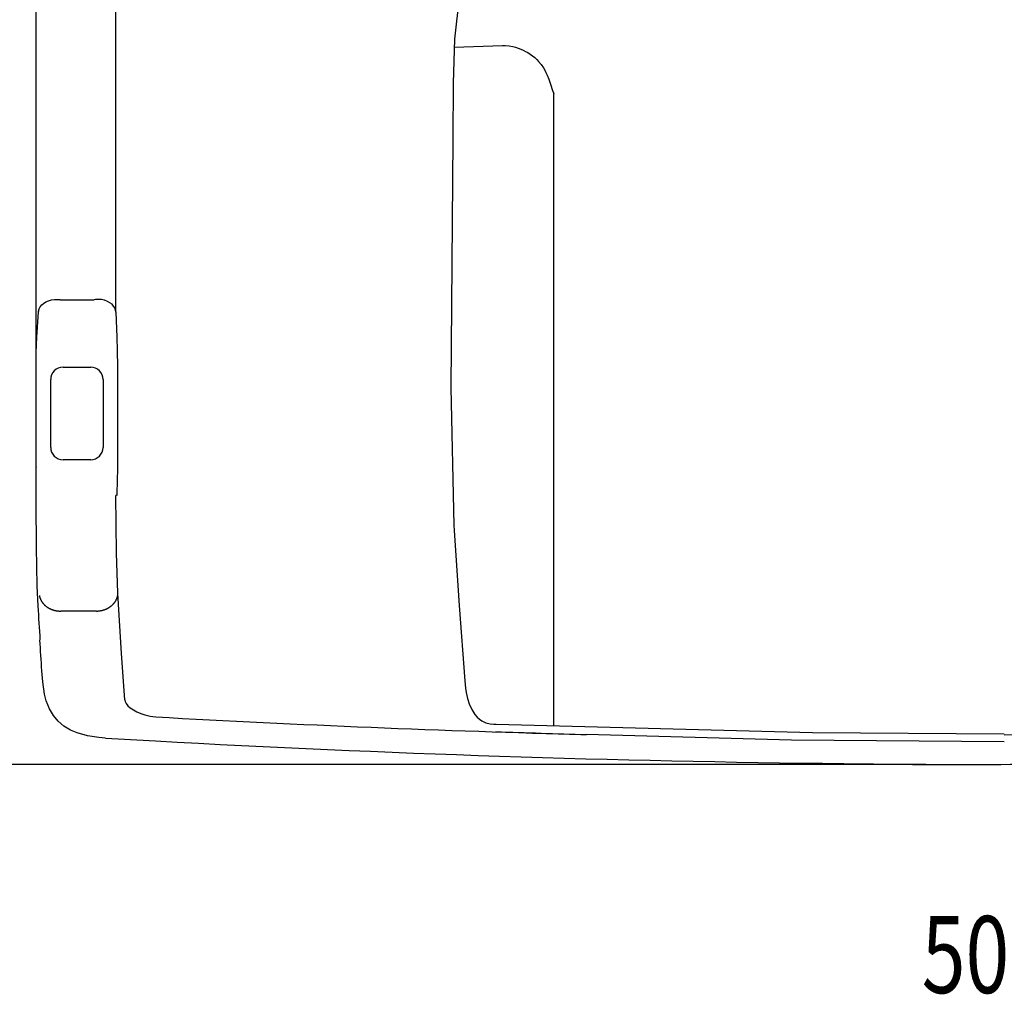
# Model space of a CAD drawing. Extents: x 0 to 4200, y 0 to 2970.
# Drawn here: x 2152 to 2471, y 1976 to 2292 of the extents above; entities that cross this region are included whole.
import ezdxf

# ---------------------------------------------------------------- set-up
doc = ezdxf.new("R2010")
doc.units = 0
doc.header["$LTSCALE"] = 0.3
doc.layers.get('0').update_dxf_attribs({"linetype": 'CONTINUOUS'})
doc.layers.add('DIMS', color=1, linetype='CONTINUOUS')
doc.layers.add('MODEL', color=7, linetype='CONTINUOUS')
doc.styles.add('DIMS', font='romans.shx', dxfattribs={"width": 0.75, "bigfont": 'bigfont.shx'})

# ---------------------------------------------------------------- blocks, each defined once
blk = doc.blocks.new('*U97')
at = {"layer": 'DIMS', "color": 7, "style": 'DIMS', "width": 0.75}
blk.add_text('500', height=25, dxfattribs=at).set_placement((2444.47, 1976.09))

msp = doc.modelspace()

# ---------------------------------------------------------------- linework, layer by layer
at = {"layer": 'DIMS'}
msp.add_line((2445.79, 2050.24), (2046.28, 2050.24), dxfattribs=at)
at = {"layer": 'MODEL'}
for p, q in [((2157.03, 2538.02), (2157.03, 2134.91)), ((2183, 2197.03), (2183, 2536.75)), ((2294.79, 2302.5), (2292.82, 2285.61)), ((2292.82, 2285.61), (2292.39, 2271.25)), ((2292.74, 2282.95), (2308.43, 2283.52)), ((2308.43, 2283.52), (2309.35, 2283.49)), ((2309.35, 2283.49), (2310.59, 2283.37)), ((2310.59, 2283.37), (2311.79, 2283.15)), ((2311.79, 2283.15), (2312.67, 2282.94)), ((2312.67, 2282.94), (2313.51, 2282.67)), ((2313.51, 2282.67), (2314.35, 2282.36)), ((2314.35, 2282.36), (2315.15, 2282.01)), ((2315.15, 2282.01), (2315.93, 2281.61)), ((2315.93, 2281.61), (2316.68, 2281.19)), ((2316.68, 2281.19), (2317.44, 2280.7)), ((2317.44, 2280.7), (2318.16, 2280.17)), ((2318.16, 2280.17), (2318.88, 2279.59)), ((2318.88, 2279.59), (2319.54, 2278.98)), ((2319.54, 2278.98), (2320.15, 2278.34)), ((2320.15, 2278.34), (2320.98, 2277.34)), ((2320.98, 2277.34), (2321.69, 2276.29)), ((2321.69, 2276.29), (2322.13, 2275.54)), ((2322.13, 2275.54), (2322.52, 2274.77)), ((2322.52, 2274.77), (2322.9, 2273.92)), ((2322.9, 2273.92), (2323.44, 2272.53)), ((2323.44, 2272.53), (2323.98, 2270.96)), ((2292.39, 2271.25), (2292.3, 2253.17)), ((2323.98, 2270.96), (2324.66, 2268.95)), ((2324.66, 2268.95), (2325.08, 2267.88)), ((2325.08, 2062.79), (2325.08, 2267.88)), ((2292.3, 2253.17), (2291.7, 2172.44)), ((2163.07, 2201.11), (2163.93, 2201.15)), ((2163.93, 2201.15), (2164.73, 2201.07)), ((2177.15, 2201.15), (2176.37, 2201.06)), ((2177.72, 2201.14), (2177.15, 2201.15)), ((2178.28, 2201.08), (2177.72, 2201.14)), ((2157.93, 2197.36), (2158.12, 2198.07)), ((2158.12, 2198.07), (2158.47, 2198.76)), ((2158.47, 2198.76), (2158.94, 2199.35)), ((2158.94, 2199.35), (2159.52, 2199.85)), ((2159.52, 2199.85), (2160.26, 2200.31)), ((2160.26, 2200.31), (2161.14, 2200.69)), ((2161.14, 2200.69), (2162.06, 2200.95)), ((2162.06, 2200.95), (2163.07, 2201.11)), ((2164.73, 2201.07), (2164.88, 2201.05)), ((2164.99, 2201.04), (2164.99, 2201.03)), ((2164.99, 2201.03), (2176, 2201.03)), ((2176.37, 2201.06), (2176, 2201.03)), ((2178.81, 2200.97), (2178.28, 2201.08)), ((2179.33, 2200.84), (2178.81, 2200.97)), ((2180.27, 2200.49), (2179.33, 2200.84)), ((2181.07, 2200.06), (2180.27, 2200.49)), ((2181.74, 2199.55), (2181.07, 2200.06)), ((2182.27, 2198.97), (2181.74, 2199.55)), ((2182.65, 2198.35), (2182.27, 2198.97)), ((2182.88, 2197.69), (2182.65, 2198.35)), ((2157.35, 2188.87), (2157.89, 2197.15)), ((2157.89, 2197.06), (2157.93, 2197.36)), ((2157.89, 2197.15), (2157.89, 2197.16)), ((2157.89, 2197.16), (2157.89, 2197.11)), ((2157.89, 2197.07), (2157.89, 2197.11)), ((2157.89, 2197.06), (2157.89, 2197.07)), ((2183, 2196.96), (2182.88, 2197.69)), ((2183, 2197), (2183, 2197.05)), ((2183, 2197.05), (2183, 2197.03)), ((2183, 2197.03), (2183.34, 2188.87)), ((2183, 2197), (2183, 2196.98)), ((2183, 2196.98), (2183, 2196.96)), ((2157.23, 2186.57), (2157.35, 2188.87)), ((2183.34, 2188.87), (2183.45, 2184.56)), ((2157.15, 2183.68), (2157.23, 2186.57)), ((2157.1, 2179.23), (2157.15, 2183.68)), ((2183.45, 2184.56), (2183.49, 2179.23)), ((2165.84, 2179.14), (2174.84, 2179.14)), ((2183.49, 2179.23), (2183.49, 2146.91)), ((2161.84, 2153.14), (2161.84, 2175.14)), ((2178.84, 2175.14), (2178.84, 2153.14)), ((2291.7, 2172.44), (2292.64, 2127.88)), ((2174.84, 2149.14), (2165.84, 2149.14)), ((2183.49, 2146.91), (2183.44, 2141.76)), ((2157.1, 2146.78), (2157.1, 2146.75)), ((2183.44, 2141.76), (2183.35, 2138.73)), ((2183, 2137.53), (2183, 2137.56)), ((2183.23, 2118.88), (2183, 2137.53)), ((2183.23, 2137.44), (2183.22, 2137.44)), ((2183.22, 2137.44), (2183.22, 2137.43)), ((2183.22, 2137.43), (2183.22, 2137.44)), ((2183.24, 2137.46), (2183.23, 2137.44)), ((2183.26, 2137.59), (2183.24, 2137.46)), ((2183.35, 2138.73), (2183.26, 2137.59)), ((2157.03, 2134.91), (2157.12, 2120.77)), ((2292.64, 2127.88), (2292.71, 2126.16)), ((2292.71, 2126.16), (2294.33, 2101.83)), ((2157.12, 2120.77), (2157.4, 2108.21)), ((2183.68, 2105.88), (2183.23, 2118.88)), ((2157.4, 2108.21), (2157.68, 2101.59)), ((2184.83, 2086.22), (2183.68, 2105.88)), ((2176.68, 2100.02), (2165.11, 2100.02)), ((2294.33, 2101.83), (2296.18, 2077.42)), ((2185.92, 2071.19), (2184.83, 2086.22)), ((2159.24, 2077.04), (2158.95, 2080.67)), ((2159.87, 2073.06), (2159.24, 2077.04)), ((2296.18, 2077.42), (2296.39, 2075)), ((2296.39, 2075), (2296.6, 2073.58)), ((2296.6, 2073.58), (2297.04, 2071.71)), ((2160.42, 2070.95), (2159.87, 2073.06)), ((2161.43, 2068.34), (2160.42, 2070.95)), ((2185.92, 2071.19), (2186, 2070.73)), ((2186, 2070.73), (2186.34, 2070.01)), ((2297.04, 2071.71), (2297.64, 2069.88)), ((2162.72, 2066.1), (2161.43, 2068.34)), ((2186.34, 2070.01), (2186.89, 2069.3)), ((2186.89, 2069.3), (2187.68, 2068.59)), ((2187.68, 2068.59), (2188.66, 2067.93)), ((2188.66, 2067.93), (2189.79, 2067.33)), ((2189.79, 2067.33), (2191.04, 2066.79)), ((2297.64, 2069.88), (2298.45, 2068.12)), ((2298.45, 2068.12), (2299.46, 2066.52)), ((2164.24, 2064.27), (2162.72, 2066.1)), ((2166.15, 2062.66), (2164.24, 2064.27)), ((2191.04, 2066.79), (2192.38, 2066.33)), ((2192.38, 2066.33), (2194.12, 2065.91)), ((2194.12, 2065.91), (2195.01, 2065.78)), ((2195.01, 2065.78), (2195.91, 2065.7)), ((2299.46, 2066.52), (2300.19, 2065.65)), ((2300.19, 2065.65), (2300.94, 2064.95)), ((2300.94, 2064.95), (2301.71, 2064.4)), ((2301.71, 2064.4), (2303.08, 2063.75)), ((2168.25, 2061.41), (2166.15, 2062.66)), ((2170.45, 2060.48), (2168.25, 2061.41)), ((2303.08, 2063.75), (2304.48, 2063.42)), ((2304.48, 2063.42), (2305.66, 2063.31)), ((2305.66, 2063.31), (2306.36, 2063.28)), ((2306.36, 2063.28), (2409.07, 2060.6)), ((2409.07, 2060.6), (2471.25, 2060.2)), ((2173.78, 2059.55), (2170.45, 2060.48)), ((2177.47, 2058.98), (2173.78, 2059.55)), ((2179.66, 2058.8), (2177.47, 2058.98)), ((2402.19, 2058.1), (2335.69, 2059.94)), ((2471.25, 2057.59), (2402.19, 2058.1)), ((2501.67, 2059.9), (2471.25, 2059.81))]:
    msp.add_line(p, q, dxfattribs=at)
for points in [[(2176.68, 2100.02, 0), (2176.77, 2100.03, 0), (2176.85, 2100.03, 0), (2176.94, 2100.03, 0), (2177.02, 2100.04, 0), (2177.1, 2100.04, 0), (2177.19, 2100.05, 0), (2177.27, 2100.05, 0), (2177.36, 2100.06, 0), (2177.44, 2100.07, 0), (2177.53, 2100.08, 0), (2177.61, 2100.09, 0), (2177.69, 2100.1, 0), (2177.78, 2100.11, 0), (2177.86, 2100.13, 0), (2177.95, 2100.14, 0), (2178.03, 2100.15, 0), (2178.11, 2100.17, 0), (2178.2, 2100.19, 0), (2178.28, 2100.2, 0), (2178.36, 2100.22, 0), (2178.44, 2100.24, 0), (2178.52, 2100.26, 0), (2178.61, 2100.28, 0), (2178.69, 2100.3, 0), (2178.77, 2100.32, 0), (2178.85, 2100.35, 0), (2178.93, 2100.37, 0), (2179.01, 2100.39, 0), (2179.09, 2100.42, 0), (2179.17, 2100.45, 0), (2179.25, 2100.47, 0), (2179.33, 2100.5, 0), (2179.41, 2100.53, 0), (2179.48, 2100.56, 0), (2179.56, 2100.59, 0), (2179.64, 2100.62, 0), (2179.71, 2100.65, 0), (2179.79, 2100.68, 0), (2179.87, 2100.72, 0), (2179.94, 2100.75, 0), (2180.02, 2100.79, 0), (2180.09, 2100.82, 0), (2180.17, 2100.86, 0), (2180.24, 2100.89, 0), (2180.31, 2100.93, 0), (2180.38, 2100.97, 0), (2180.46, 2101.01, 0), (2180.53, 2101.05, 0), (2180.6, 2101.09, 0), (2180.67, 2101.13, 0), (2180.74, 2101.17, 0), (2180.81, 2101.22, 0), (2180.87, 2101.26, 0), (2180.94, 2101.3, 0), (2181.01, 2101.35, 0), (2181.07, 2101.39, 0), (2181.14, 2101.44, 0), (2181.2, 2101.48, 0), (2181.27, 2101.53, 0), (2181.33, 2101.58, 0), (2181.4, 2101.63, 0), (2181.46, 2101.68, 0), (2181.52, 2101.73, 0), (2181.58, 2101.78, 0), (2181.64, 2101.83, 0), (2181.7, 2101.88, 0), (2181.76, 2101.93, 0), (2181.82, 2101.99, 0), (2181.87, 2102.04, 0), (2181.93, 2102.09, 0), (2181.99, 2102.15, 0), (2182.04, 2102.2, 0), (2182.1, 2102.26, 0), (2182.15, 2102.31, 0), (2182.2, 2102.37, 0), (2182.25, 2102.43, 0), (2182.3, 2102.49, 0), (2182.35, 2102.54, 0), (2182.4, 2102.6, 0), (2182.45, 2102.66, 0), (2182.5, 2102.72, 0), (2182.55, 2102.78, 0), (2182.59, 2102.84, 0), (2182.64, 2102.9, 0), (2182.68, 2102.96, 0), (2182.72, 2103.02, 0), (2182.77, 2103.09, 0), (2182.81, 2103.15, 0), (2182.85, 2103.21, 0), (2182.89, 2103.28, 0), (2182.93, 2103.34, 0), (2182.96, 2103.4, 0), (2183, 2103.47, 0), (2183.04, 2103.53, 0), (2183.07, 2103.6, 0), (2183.11, 2103.66, 0), (2183.14, 2103.73, 0), (2183.17, 2103.8, 0), (2183.2, 2103.86, 0), (2183.23, 2103.93, 0), (2183.26, 2104, 0), (2183.29, 2104.06, 0), (2183.32, 2104.13, 0), (2183.34, 2104.2, 0), (2183.37, 2104.27, 0), (2183.39, 2104.34, 0), (2183.42, 2104.41, 0), (2183.44, 2104.47, 0), (2183.46, 2104.54, 0), (2183.48, 2104.61, 0), (2183.5, 2104.68, 0), (2183.52, 2104.75, 0), (2183.54, 2104.82, 0), (2183.55, 2104.89, 0), (2183.57, 2104.96, 0), (2183.58, 2105.03, 0), (2183.6, 2105.1, 0), (2183.61, 2105.17, 0), (2183.62, 2105.24, 0), (2183.63, 2105.31, 0), (2183.64, 2105.38, 0), (2183.65, 2105.45, 0), (2183.66, 2105.53, 0), (2183.66, 2105.6, 0), (2183.67, 2105.67, 0), (2183.67, 2105.74, 0), (2183.67, 2105.81, 0), (2183.68, 2105.88, 0)], [(2158.17, 2105.1, 0), (2158.18, 2105.03, 0), (2158.19, 2104.97, 0), (2158.21, 2104.9, 0), (2158.22, 2104.84, 0), (2158.23, 2104.77, 0), (2158.25, 2104.71, 0), (2158.26, 2104.64, 0), (2158.28, 2104.58, 0), (2158.3, 2104.51, 0), (2158.32, 2104.45, 0), (2158.34, 2104.39, 0), (2158.36, 2104.32, 0), (2158.38, 2104.26, 0), (2158.4, 2104.2, 0), (2158.42, 2104.13, 0), (2158.45, 2104.07, 0), (2158.47, 2104.01, 0), (2158.5, 2103.95, 0), (2158.52, 2103.88, 0), (2158.55, 2103.82, 0), (2158.58, 2103.76, 0), (2158.61, 2103.7, 0), (2158.63, 2103.64, 0), (2158.67, 2103.58, 0), (2158.7, 2103.52, 0), (2158.73, 2103.46, 0), (2158.76, 2103.4, 0), (2158.79, 2103.34, 0), (2158.83, 2103.28, 0), (2158.86, 2103.22, 0), (2158.9, 2103.16, 0), (2158.94, 2103.1, 0), (2158.97, 2103.04, 0), (2159.01, 2102.99, 0), (2159.05, 2102.93, 0), (2159.09, 2102.87, 0), (2159.13, 2102.82, 0), (2159.17, 2102.76, 0), (2159.21, 2102.7, 0), (2159.26, 2102.65, 0), (2159.3, 2102.59, 0), (2159.35, 2102.54, 0), (2159.39, 2102.49, 0), (2159.44, 2102.43, 0), (2159.48, 2102.38, 0), (2159.53, 2102.33, 0), (2159.58, 2102.27, 0), (2159.63, 2102.22, 0), (2159.68, 2102.17, 0), (2159.73, 2102.12, 0), (2159.78, 2102.07, 0), (2159.83, 2102.02, 0), (2159.88, 2101.97, 0), (2159.93, 2101.92, 0), (2159.99, 2101.87, 0), (2160.04, 2101.83, 0), (2160.09, 2101.78, 0), (2160.15, 2101.73, 0), (2160.21, 2101.69, 0), (2160.26, 2101.64, 0), (2160.32, 2101.59, 0), (2160.38, 2101.55, 0), (2160.44, 2101.51, 0), (2160.49, 2101.46, 0), (2160.55, 2101.42, 0), (2160.61, 2101.38, 0), (2160.67, 2101.33, 0), (2160.74, 2101.29, 0), (2160.8, 2101.25, 0), (2160.86, 2101.21, 0), (2160.92, 2101.17, 0), (2160.99, 2101.13, 0), (2161.05, 2101.1, 0), (2161.11, 2101.06, 0), (2161.18, 2101.02, 0), (2161.24, 2100.98, 0), (2161.31, 2100.95, 0), (2161.38, 2100.91, 0), (2161.44, 2100.88, 0), (2161.51, 2100.84, 0), (2161.58, 2100.81, 0), (2161.65, 2100.78, 0), (2161.72, 2100.75, 0), (2161.79, 2100.71, 0), (2161.85, 2100.68, 0), (2161.92, 2100.65, 0), (2162, 2100.62, 0), (2162.07, 2100.6, 0), (2162.14, 2100.57, 0), (2162.21, 2100.54, 0), (2162.28, 2100.51, 0), (2162.35, 2100.49, 0), (2162.43, 2100.46, 0), (2162.5, 2100.44, 0), (2162.57, 2100.41, 0), (2162.65, 2100.39, 0), (2162.72, 2100.37, 0), (2162.79, 2100.35, 0), (2162.87, 2100.32, 0), (2162.94, 2100.3, 0), (2163.02, 2100.28, 0), (2163.09, 2100.26, 0), (2163.17, 2100.25, 0), (2163.24, 2100.23, 0), (2163.32, 2100.21, 0), (2163.4, 2100.2, 0), (2163.47, 2100.18, 0), (2163.55, 2100.17, 0), (2163.63, 2100.15, 0), (2163.7, 2100.14, 0), (2163.78, 2100.13, 0), (2163.86, 2100.11, 0), (2163.94, 2100.1, 0), (2164.01, 2100.09, 0), (2164.09, 2100.08, 0), (2164.17, 2100.07, 0), (2164.25, 2100.07, 0), (2164.33, 2100.06, 0), (2164.41, 2100.05, 0), (2164.48, 2100.04, 0), (2164.56, 2100.04, 0), (2164.64, 2100.04, 0), (2164.72, 2100.03, 0), (2164.8, 2100.03, 0), (2164.88, 2100.03, 0), (2164.96, 2100.02, 0), (2165.03, 2100.02, 0), (2165.11, 2100.02, 0)]]:
    msp.add_polyline3d(points, dxfattribs=at)
for centre, radius, start, end in [((2164.98, 2201.61), 0.568, 260.2732, 271.0185), ((2165.84, 2175.14), 4, 90, 180), ((2174.84, 2175.14), 4, 0, 90), ((2165.84, 2153.14), 4, 180, 270), ((2174.84, 2153.14), 4, 270, 0), ((2181.74, 2134.36), 3.41, 64.312, 68.1909), ((3690.33, 2189.33), 1535.15, 183.27616, 183.68578), ((1290.8, 2033.67), 869.42, 3.09888, 3.75691), ((2471.25, 7050.29), 4992.19, 266.83826, 268.44391), ((2555.59, 9300.64), 7244.03, 268.027698, 268.260471), ((2471.35, 7052.01), 5001.72, 266.65676, 266.84272), ((2471.25, 7050.29), 5000, 266.84275, 269.40387), ((2455.79, 4134.01), 2083.77, 268.99478, 271.79309)]:
    msp.add_arc(centre, radius, start, end, dxfattribs=at)

# ---------------------------------------------------------------- block references
msp.add_blockref('*U97', (0, 0))

doc.saveas('drawing.dxf')
